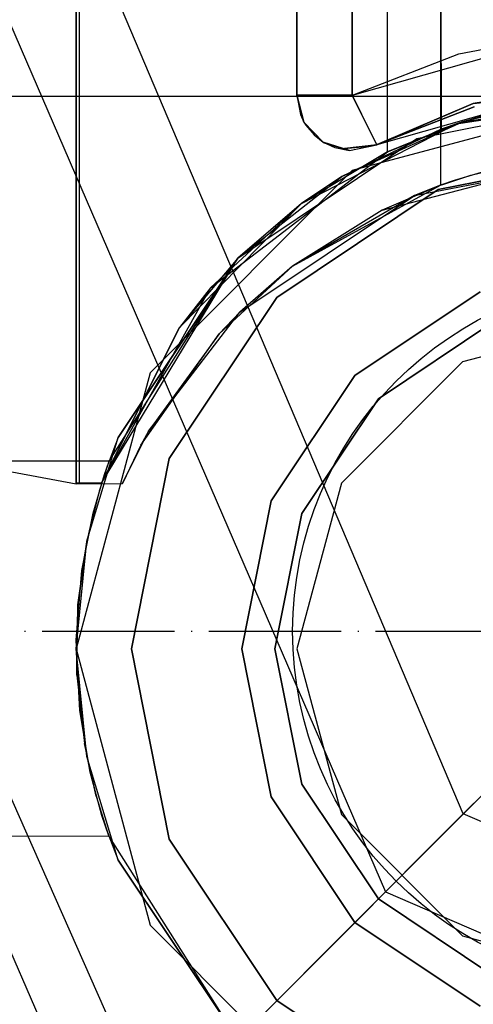
# Model space of a CAD drawing. Units: millimetres. Extents: x 4381 to 14203, y -6630 to 2041.
# Drawn here: x 8996 to 9037, y -442 to -353 of the extents above; entities that cross this region are included whole.
import ezdxf

# ---------------------------------------------------------------- set-up
doc = ezdxf.new("R2010")
doc.units = ezdxf.units.MM
doc.linetypes.add('ACAD_ISO04W100', pattern=[30, 24, -3, 0, -3])
doc.layers.add('PH-172E1', color=7, linetype='Continuous')
doc.layers.add('PV-172E1', color=7, linetype='Continuous')

# ---------------------------------------------------------------- blocks, each defined once
blk = doc.blocks.new('kotwa')
at = {"color": 1, "linetype": 'ACAD_ISO04W100', "ltscale": 0.5}
blk.add_line((-23313.467, 7351.181, 26.035), (-23113.467, 7351.181, 26.035), dxfattribs=at)
blk = doc.blocks.new('kotwa1')
at = {"color": 1, "lineweight": 30}
blk.add_circle((7611.376, 479.32, -15), 32, dxfattribs=at)
at = {"color": 3, "linetype": 'ACAD_ISO04W100', "lineweight": 30}
blk.add_blockref('kotwa', (30824.843, -6871.861, -41.035), dxfattribs=at)
blk = doc.blocks.new('*U8')
at = {"layer": 'PV-172E1'}
for p, q in [((-743.176, 2040.095), (-639.912, 1807.104)), ((-746.918, 2038.181), (-644.309, 1802.706)), ((-639.912, 1807.104), (-563.322, 1883.693))]:
    blk.add_line(p, q, dxfattribs=at)
blk = doc.blocks.new('*U9')
at = {"layer": 'PH-172E1'}
for p, q in [((-646.757, 2735), (-646.757, 1865)), ((-618.809, 1895), (-618.809, 2705)), ((-647.015, 2083.125), (-647.015, 1865)), ((-611.953, 1835.062), (-705.668, 2055.774)), ((-715.883, 2051.635), (-618.993, 1828.022)), ((-627.015, 1955.003), (-627.015, 1900.11)), ((-627.015, 1900.11), (-627.015, 1955.003)), ((-622.015, 1955.003), (-622.015, 1900.11)), ((-622.015, 1900.11), (-622.015, 1955.003)), ((-647.015, 1889.95), (-647.015, 1914.95)), ((-647.015, 1914.95), (-647.015, 1889.95)), ((-614.015, 1915), (-613.94, 1897.049)), ((-614.015, 1909.95), (-614.015, 1891.971)), ((-621.976, 1900.13), (-602.182, 1905.762)), ((-612.34, 1903.863), (-602.182, 1905.762)), ((-621.976, 1900.13), (-612.34, 1903.863)), ((-611.064, 1899.378), (-592.278, 1901.119)), ((-626.382, 1897.677), (-627.015, 1900.11)), ((-627.015, 1900.11), (-626.701, 1898.381)), ((-626.345, 1900.11), (-627.015, 1900.11)), ((-627.015, 1900.11), (-626.382, 1897.677)), ((-627.015, 1900.11), (-627.015, 1900.11)), ((-627.015, 1900.11), (-626.345, 1900.11)), ((-624.515, 1900.11), (-626.345, 1900.11)), ((-626.345, 1900.11), (-624.515, 1900.11)), ((-622.015, 1900.11), (-624.515, 1900.11)), ((-624.515, 1900.11), (-622.015, 1900.11)), ((-622.015, 1900.11), (-621.976, 1900.13)), ((-622.015, 1900.11), (-621.976, 1900.13)), ((-622.015, 1900.11), (-621.161, 1898.398)), ((-621.161, 1898.398), (-622.015, 1900.11)), ((-619.747, 1895.654), (-601.72, 1900.783)), ((-601.72, 1900.783), (-611.064, 1899.378)), ((-597.015, 1900.004), (-809.119, 1900.004)), ((-597.015, 1900), (-622.015, 1893.302)), ((-597.015, 1900), (-622.015, 1893.302)), ((-619.783, 1895.636), (-611.064, 1899.378)), ((-611.064, 1899.378), (-619.747, 1895.654)), ((-616.149, 1896.198), (-597.015, 1900.004)), ((-616.149, 1896.198), (-597.015, 1900.004)), ((-612.578, 1897.517), (-597.015, 1900)), ((-612.578, 1897.517), (-597.015, 1900)), ((-612.015, 1897.697), (-597.015, 1900)), ((-604.504, 1899.436), (-611.823, 1897.757)), ((-626.701, 1898.381), (-626.382, 1897.677)), ((-621.161, 1898.398), (-620.436, 1896.947)), ((-620.436, 1896.947), (-621.161, 1898.398)), ((-619.747, 1895.654), (-610.972, 1899.054)), ((-610.972, 1899.054), (-619.747, 1895.654)), ((-612.101, 1897.67), (-608.179, 1898.738)), ((-608.179, 1898.738), (-612.015, 1897.697)), ((-626.595, 1890.312), (-612.578, 1897.517)), ((-626.595, 1890.312), (-612.578, 1897.517)), ((-626.382, 1897.677), (-626.219, 1897.417)), ((-626.382, 1897.677), (-624.645, 1895.858)), ((-624.645, 1895.858), (-626.382, 1897.677)), ((-626.219, 1897.417), (-625.468, 1896.518)), ((-622.938, 1892.756), (-612.015, 1897.697)), ((-618.809, 1895), (-611.823, 1897.757)), ((-612.578, 1897.517), (-618.809, 1895)), ((-613.94, 1897.049), (-612.101, 1897.67)), ((-613.33, 1897.264), (-610.347, 1898.19)), ((-612.578, 1897.517), (-613.33, 1897.264)), ((-610.347, 1898.19), (-612.578, 1897.517)), ((-611.823, 1897.757), (-612.578, 1897.517)), ((-612.015, 1897.697), (-612.101, 1897.67)), ((-625.468, 1896.518), (-624.645, 1895.858)), ((-613.94, 1897.049), (-622.938, 1892.756)), ((-620.436, 1896.947), (-619.952, 1895.977)), ((-619.952, 1895.977), (-620.436, 1896.947)), ((-613.33, 1897.264), (-613.94, 1897.049)), ((-632.37, 1885.36), (-616.149, 1896.198)), ((-632.37, 1885.36), (-616.149, 1896.198)), ((-622.243, 1895.116), (-624.645, 1895.858)), ((-624.645, 1895.858), (-623.586, 1895.375)), ((-624.645, 1895.858), (-624.549, 1895.805)), ((-622.243, 1895.116), (-624.645, 1895.858)), ((-624.549, 1895.805), (-622.243, 1895.116)), ((-619.783, 1895.636), (-622.71, 1895.286)), ((-622.243, 1895.116), (-619.783, 1895.636)), ((-622.243, 1895.116), (-619.783, 1895.636)), ((-620.511, 1895.502), (-619.783, 1895.636)), ((-619.952, 1895.977), (-619.783, 1895.636)), ((-619.783, 1895.636), (-619.952, 1895.977)), ((-619.783, 1895.636), (-619.747, 1895.654)), ((-619.747, 1895.654), (-619.783, 1895.636)), ((-619.783, 1895.636), (-619.783, 1895.636)), ((-634.86, 1882.677), (-618.809, 1895)), ((-618.809, 1895), (-626.595, 1890.312)), ((-623.586, 1895.375), (-622.243, 1895.116)), ((-622.71, 1895.286), (-620.511, 1895.502)), ((-619.295, 1889.711), (-599.399, 1894.893)), ((-616.36, 1891.055), (-596.226, 1894.943)), ((-597.015, 1895), (-614.235, 1891.575)), ((-614.235, 1891.575), (-597.015, 1895)), ((-611.277, 1892.872), (-606.924, 1893.958)), ((-622.015, 1893.302), (-640.316, 1875)), ((-622.015, 1893.302), (-640.316, 1875)), ((-609.309, 1893.414), (-612.79, 1892.396)), ((-632.37, 1885.356), (-622.938, 1892.756)), ((-622.938, 1892.756), (-626.595, 1890.312)), ((-612.79, 1892.396), (-614.015, 1891.971)), ((-614.015, 1891.971), (-613.711, 1892.08)), ((-613.711, 1892.08), (-611.277, 1892.872)), ((-614.235, 1891.575), (-628.835, 1881.82)), ((-628.835, 1881.82), (-614.235, 1891.575)), ((-627.41, 1884.65), (-614.015, 1891.971)), ((-614.015, 1891.971), (-619.295, 1889.711)), ((-614.015, 1891.971), (-616.36, 1891.055)), ((-637.673, 1879.102), (-626.595, 1890.312)), ((-637.673, 1879.102), (-626.595, 1890.312)), ((-626.595, 1890.312), (-634.86, 1882.677)), ((-626.595, 1890.312), (-632.37, 1885.356)), ((-632.195, 1880.479), (-616.36, 1891.055)), ((-616.36, 1891.055), (-627.41, 1884.65)), ((-647.015, 1871.648), (-647.015, 1889.95)), ((-647.015, 1889.95), (-647.015, 1871.648)), ((-619.295, 1889.711), (-627.41, 1884.65)), ((-644.712, 1865), (-632.37, 1885.356)), ((-644.036, 1867.004), (-632.37, 1885.36)), ((-632.37, 1885.36), (-643.209, 1869.138)), ((-643.209, 1869.138), (-632.37, 1885.36)), ((-643.209, 1869.138), (-632.37, 1885.36)), ((-632.37, 1885.356), (-637.673, 1879.102)), ((-634.059, 1878.532), (-627.41, 1884.65)), ((-627.41, 1884.65), (-632.195, 1880.479)), ((-644.712, 1865), (-634.86, 1882.677)), ((-634.86, 1882.677), (-637.673, 1879.102)), ((-621.763, 1874.749), (-610.409, 1882.336)), ((-610.409, 1882.336), (-621.763, 1874.749)), ((-628.835, 1881.82), (-638.589, 1867.221)), ((-638.589, 1867.221), (-628.835, 1881.82)), ((-640.456, 1869.706), (-632.195, 1880.479)), ((-632.195, 1880.479), (-634.059, 1878.532)), ((-597.015, 1880), (-612.015, 1875.981)), ((-597.015, 1880), (-612.015, 1875.981)), ((-644.712, 1865), (-637.673, 1879.102)), ((-637.673, 1879.102), (-644.712, 1865)), ((-637.673, 1879.102), (-644.712, 1865)), ((-609.261, 1879.565), (-619.642, 1872.628)), ((-619.642, 1872.628), (-609.261, 1879.565)), ((-641.159, 1868.428), (-634.059, 1878.532)), ((-634.059, 1878.532), (-640.456, 1869.706)), ((-612.015, 1875.981), (-622.995, 1865)), ((-612.015, 1875.981), (-622.995, 1865)), ((-640.316, 1875), (-647.015, 1850)), ((-640.316, 1875), (-647.015, 1850)), ((-629.35, 1863.394), (-621.763, 1874.749)), ((-621.763, 1874.749), (-629.35, 1863.394)), ((-619.642, 1872.628), (-626.579, 1862.246)), ((-626.579, 1862.246), (-619.642, 1872.628)), ((-647.015, 1864.95), (-647.015, 1871.648)), ((-647.015, 1871.648), (-647.015, 1864.95)), ((-646.054, 1859.759), (-643.209, 1869.138)), ((-646.054, 1859.759), (-643.209, 1869.138)), ((-643.209, 1869.138), (-644.036, 1867.004)), ((-643.209, 1869.138), (-644.036, 1867.004)), ((-642.83, 1864.975), (-640.456, 1869.706)), ((-640.456, 1869.706), (-641.159, 1868.428)), ((-641.159, 1868.428), (-642.83, 1864.975)), ((-638.589, 1867.221), (-642.015, 1850)), ((-642.015, 1850), (-638.589, 1867.221)), ((-644.036, 1867.004), (-662.015, 1867.004)), ((-655.697, 1866.548), (-647.015, 1864.95)), ((-644.145, 1866.701), (-644.937, 1864.267)), ((-644.461, 1865.779), (-644.036, 1867.004)), ((-644.036, 1867.004), (-644.145, 1866.701)), ((-645.48, 1862.299), (-644.461, 1865.779)), ((-647.015, 1865), (-644.712, 1865)), ((-644.712, 1865), (-647.015, 1865)), ((-647.015, 1864.95), (-642.83, 1864.975)), ((-646.757, 1865), (-644.712, 1865)), ((-644.712, 1865), (-646.757, 1865)), ((-646.757, 1865), (-646.757, 1865)), ((-644.712, 1865), (-644.712, 1865)), ((-644.712, 1865), (-644.712, 1865)), ((-644.712, 1865), (-644.712, 1865)), ((-622.995, 1865), (-627.015, 1850)), ((-622.995, 1865), (-627.015, 1850)), ((-644.937, 1864.267), (-646.023, 1859.914)), ((-632.015, 1850), (-629.35, 1863.394)), ((-629.35, 1863.394), (-632.015, 1850)), ((-646.508, 1857.103), (-645.48, 1862.299)), ((-645.48, 1862.299), (-646.054, 1859.759)), ((-626.579, 1862.246), (-629.015, 1850)), ((-629.015, 1850), (-626.579, 1862.246)), ((-647.015, 1850.004), (-646.054, 1859.759)), ((-647.015, 1850.004), (-646.054, 1859.759)), ((-646.856, 1853.985), (-646.023, 1859.914)), ((-646.054, 1859.759), (-646.856, 1853.985)), ((-646.054, 1859.759), (-646.508, 1857.103)), ((-646.023, 1859.914), (-646.054, 1859.759)), ((-647.008, 1850.795), (-646.508, 1857.103)), ((-646.856, 1853.985), (-647.015, 1850.004)), ((-646.957, 1847.61), (-646.856, 1853.985)), ((-647.008, 1850.795), (-647.015, 1850.004)), ((-646.704, 1844.439), (-647.008, 1850.795)), ((-646.054, 1840.25), (-647.015, 1850.004)), ((-647.015, 1850.004), (-646.704, 1844.439)), ((-647.015, 1850.004), (-646.957, 1847.61)), ((-646.054, 1840.25), (-647.015, 1850.004)), ((-647.015, 1850), (-640.316, 1825)), ((-647.015, 1850), (-640.316, 1825)), ((-642.015, 1850), (-638.589, 1832.78)), ((-638.589, 1832.78), (-642.015, 1850)), ((-629.35, 1836.607), (-632.015, 1850)), ((-632.015, 1850), (-629.35, 1836.607)), ((-629.015, 1850), (-626.579, 1837.755)), ((-626.579, 1837.755), (-629.015, 1850)), ((-627.015, 1850), (-622.995, 1835)), ((-627.015, 1850), (-622.995, 1835)), ((-646.957, 1847.61), (-646.277, 1841.445)), ((-645.752, 1838.84), (-646.704, 1844.439)), ((-646.704, 1844.439), (-646.054, 1840.25)), ((-645.204, 1836.672), (-646.277, 1841.445)), ((-646.277, 1841.445), (-646.054, 1840.25)), ((-646.054, 1840.25), (-645.752, 1838.84)), ((-646.054, 1840.25), (-645.204, 1836.672)), ((-643.209, 1830.87), (-646.054, 1840.25)), ((-643.209, 1830.87), (-646.054, 1840.25)), ((-606.914, 1840.101), (-612.884, 1834.131)), ((-644.684, 1834.918), (-645.752, 1838.84)), ((-626.579, 1837.755), (-619.642, 1827.373)), ((-619.642, 1827.373), (-626.579, 1837.755)), ((-645.204, 1836.672), (-644.278, 1833.689)), ((-621.763, 1825.252), (-629.35, 1836.607)), ((-629.35, 1836.607), (-621.763, 1825.252)), ((-611.953, 1835.062), (-725.296, 1721.719)), ((-611.953, 1835.062), (-618.993, 1828.022)), ((-615.48, 1831.535), (-611.953, 1835.062)), ((-391.241, 1741.348), (-611.953, 1835.062)), ((-644.063, 1833.079), (-644.684, 1834.918)), ((-622.995, 1835), (-612.015, 1824.02)), ((-622.995, 1835), (-612.015, 1824.02)), ((-612.884, 1834.131), (-618.993, 1828.022)), ((-644.278, 1833.689), (-644.063, 1833.079)), ((-662.015, 1833.004), (-644.063, 1833.079)), ((-644.063, 1833.079), (-643.209, 1830.87)), ((-632.37, 1814.649), (-644.063, 1833.079)), ((-644.063, 1833.079), (-643.209, 1830.87)), ((-638.589, 1832.78), (-628.835, 1818.181)), ((-628.835, 1818.181), (-638.589, 1832.78)), ((-618.993, 1828.022), (-615.48, 1831.535)), ((-643.209, 1830.87), (-632.37, 1814.649)), ((-632.37, 1814.649), (-643.209, 1830.87)), ((-618.993, 1828.022), (-395.38, 1731.133)), ((-619.642, 1827.373), (-609.261, 1820.436)), ((-609.261, 1820.436), (-619.642, 1827.373)), ((-610.409, 1817.665), (-621.763, 1825.252)), ((-621.763, 1825.252), (-610.409, 1817.665)), ((-640.316, 1825), (-622.015, 1806.699)), ((-640.316, 1825), (-622.015, 1806.699)), ((-612.015, 1824.02), (-597.015, 1820)), ((-612.015, 1824.02), (-597.015, 1820)), ((-628.835, 1818.181), (-614.235, 1808.426)), ((-614.235, 1808.426), (-628.835, 1818.181))]:
    blk.add_line(p, q, dxfattribs=at)

msp = doc.modelspace()

# ---------------------------------------------------------------- block references
msp.add_blockref('kotwa1', (1441.148, -887.891, 15))
at = {"layer": 'PH-172E1'}
msp.add_blockref('*U9', (9647.932, -2260.176), dxfattribs=at)
at = {"layer": 'PV-172E1'}
msp.add_blockref('*U8', (9647.932, -2260.176), dxfattribs=at)

doc.saveas('drawing.dxf')
